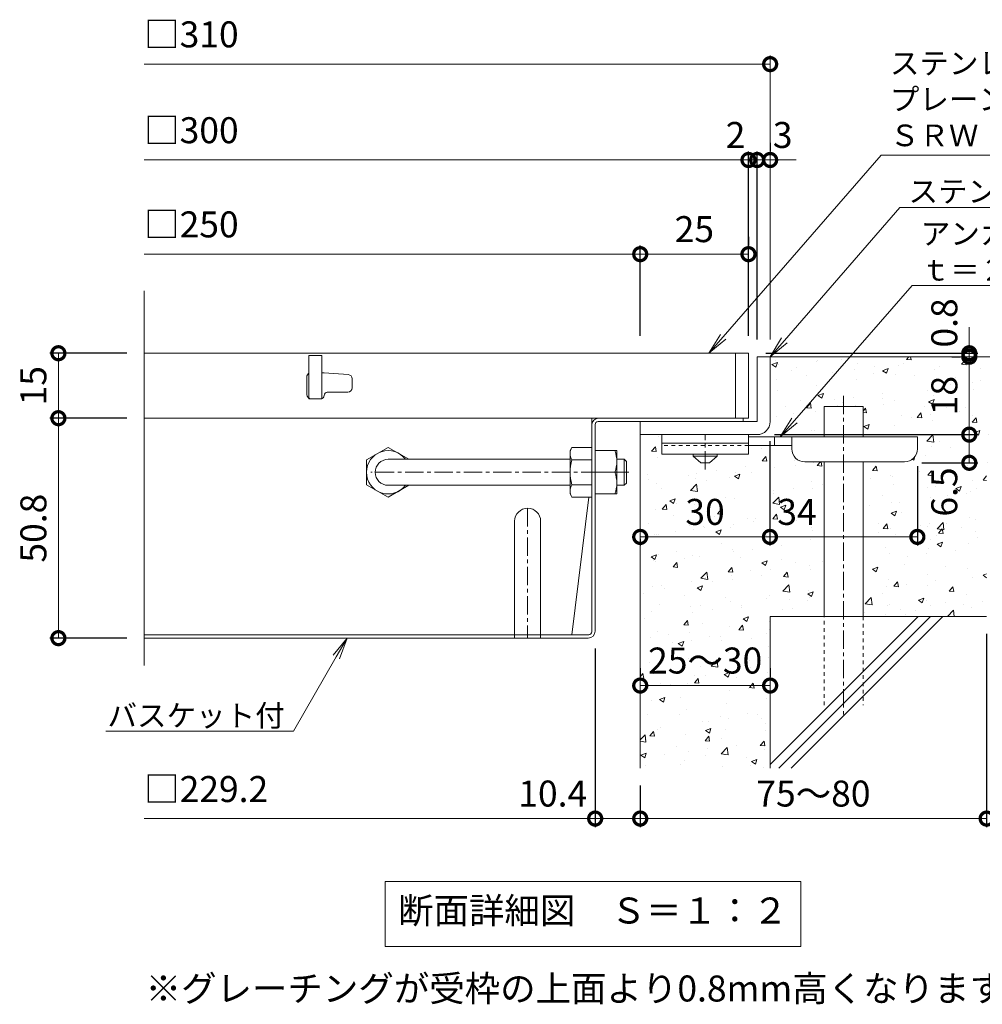
# Model space of a CAD drawing. Units: millimetres. Extents: x -602 to 996, y -489 to 669.
# Drawn here: x -106 to 116, y -489 to -262 of the extents above; entities that cross this region are included whole.
import ezdxf
from ezdxf import colors
from ezdxf.entities.mleader import LeaderData, LeaderLine
from ezdxf.math import Vec2, Vec3

# ---------------------------------------------------------------- set-up
doc = ezdxf.new("R2010")
doc.units = ezdxf.units.MM
doc.linetypes.add('中心線（短）', pattern=[6.773333, 4.233333, -0.846667, 0.846667, -0.846667])
doc.linetypes.add('点線（標準）', pattern=[1.693333, 0.846667, -0.846667])
for name, color, linetype in [('(K)アンカー', 3, 'Continuous'), ('(K)バスケット', 2, 'Continuous'), ('(K)モルタル', 7, 'Continuous'), ('(K)受枠', 2, 'Continuous'), ('(K)寸法', 7, 'Continuous'), ('(K)蓋', 3, 'Continuous'), ('(K)躯体', 6, 'Continuous')]:
    doc.layers.add(name, color=color, linetype=linetype)
doc.layers.add('(K)引出線', color=7, linetype='Continuous', lineweight=9)
doc.layers.add('(K)文字', color=2, linetype='Continuous', lineweight=9)
doc.styles.add('(K)MSゴシック', font='MS Gothic.ttf')
doc.styles.add('文字_異尺度_H2.5', font='MS Gothic.ttf', dxfattribs={"height": 2.5})
doc.styles.add('文字_異尺度_H3.0', font='MS Gothic.ttf', dxfattribs={"height": 3})
doc.dimstyles.new('KAD-1', dxfattribs={"dimtxt": 3, "dimasz": 3, "dimexe": 1, "dimexo": 2, "dimgap": 1, "dimtad": 1, "dimdec": 1, "dimdsep": 46, "dimtxsty": '(K)MSゴシック', "dimblk": 'DOTSMALL', "dimcen": 0, "dimclrd": 7, "dimclre": 256, "dimclrt": 2, "dimadec": 1, "dimazin": 0, "dimtfac": 1, "dimtdec": 1, "dimtmove": 0, "dimatfit": 3, "dimldrblk": 'DOTSMALL', "dimfxl": 1, "dimtfill": 1, "dimlwd": 9, "dimlwe": -1, "dimarcsym": 0})

# ---------------------------------------------------------------- blocks, each defined once
blk = doc.blocks.new('_DotSmall')
at = {"color": 0, "linetype": 'ByBlock', "const_width": 0.5}
blk.add_lwpolyline([(-0.0625, 0, 1), (0.0625, 0, 1)], format="xyb", close=True, dxfattribs=at)
blk = doc.blocks.new('*D20')
at = {"layer": '(K)寸法', "transparency": 16777216}
for p, q in [((-81.45, -339.13), (-99.26, -339.13)), ((-81.45, -354.13), (-99.26, -354.13))]:
    blk.add_line(p, q, dxfattribs=at)
at = {"layer": '(K)寸法', "color": 7, "lineweight": 9, "transparency": 16777216}
blk.add_line((-97.26, -339.13), (-97.26, -354.13), dxfattribs=at)
at = {"layer": 'Defpoints', "color": 0, "transparency": 16777216}
for p in [(-77.45, -339.13), (-97.26, -354.13), (-77.45, -354.13)]:
    blk.add_point(p, dxfattribs=at)
at = {"layer": '(K)寸法', "color": 7, "lineweight": 9, "transparency": 16777216, "xscale": 6, "yscale": 6, "zscale": 6}
for p, rotation in [((-97.26, -339.13), 90), ((-97.26, -354.13), 270)]:
    blk.add_blockref('_DotSmall', p, dxfattribs=dict(at, rotation=rotation))
at = {"layer": '(K)寸法', "color": 2, "lineweight": 9, "transparency": 16777216, "insert": (-102.26, -346.63), "char_height": 6, "attachment_point": 5, "rotation": 90, "style": '(K)MSゴシック', "bg_fill": 3, "box_fill_scale": 1.1, "bg_fill_color": 256, "bg_fill_true_color": 13158600, "bg_fill_transparency": 0}
blk.add_mtext('15', dxfattribs=at)
blk = doc.blocks.new('*D21')
at = {"layer": '(K)寸法', "transparency": 16777216}
for p, q in [((-81.45, -354.13), (-99.26, -354.13)), ((-81.45, -404.93), (-99.26, -404.93))]:
    blk.add_line(p, q, dxfattribs=at)
at = {"layer": '(K)寸法', "color": 7, "lineweight": 9, "transparency": 16777216}
blk.add_line((-97.26, -354.13), (-97.26, -404.93), dxfattribs=at)
at = {"layer": 'Defpoints', "color": 0, "transparency": 16777216}
for p in [(-77.45, -354.13), (-97.26, -404.93), (-77.45, -404.93)]:
    blk.add_point(p, dxfattribs=at)
at = {"layer": '(K)寸法', "color": 7, "lineweight": 9, "transparency": 16777216, "xscale": 6, "yscale": 6, "zscale": 6}
for p, rotation in [((-97.26, -354.13), 90), ((-97.26, -404.93), 270)]:
    blk.add_blockref('_DotSmall', p, dxfattribs=dict(at, rotation=rotation))
at = {"layer": '(K)寸法', "color": 2, "lineweight": 9, "transparency": 16777216, "insert": (-102.26, -379.53), "char_height": 6, "attachment_point": 5, "rotation": 90, "style": '(K)MSゴシック', "bg_fill": 3, "box_fill_scale": 1.1, "bg_fill_color": 256, "bg_fill_true_color": 13158600, "bg_fill_transparency": 0}
blk.add_mtext('50.8', dxfattribs=at)
blk = doc.blocks.new('*D22')
at = {"layer": '(K)寸法', "transparency": 16777216}
for p, q in [((62.09, -335.13), (62.09, -292.5)), ((64.09, -335.93), (64.09, -292.5))]:
    blk.add_line(p, q, dxfattribs=at)
at = {"layer": '(K)寸法', "color": 7, "lineweight": 9, "transparency": 16777216}
for p, q in [((62.09, -294.5), (56.09, -294.5)), ((62.09, -294.5), (64.09, -294.5)), ((64.09, -294.5), (70.09, -294.5))]:
    blk.add_line(p, q, dxfattribs=at)
at = {"layer": 'Defpoints', "color": 0, "transparency": 16777216}
for p in [(64.09, -294.5), (62.09, -339.13), (64.09, -339.93)]:
    blk.add_point(p, dxfattribs=at)
at = {"layer": '(K)寸法', "color": 7, "lineweight": 9, "transparency": 16777216, "xscale": 6, "yscale": 6, "zscale": 6, "rotation": 180}
blk.add_blockref('_DotSmall', (64.09, -294.5), dxfattribs=at)
at = {"layer": '(K)寸法', "color": 2, "lineweight": 9, "transparency": 16777216, "insert": (59.09, -289.5), "char_height": 6, "attachment_point": 5, "style": '(K)MSゴシック', "bg_fill": 3, "box_fill_scale": 1.1, "bg_fill_color": 256, "bg_fill_true_color": 13158600, "bg_fill_transparency": 0}
blk.add_mtext('2', dxfattribs=at)
at = {"layer": '(K)寸法', "color": 7, "lineweight": 9, "transparency": 16777216, "xscale": 6, "yscale": 6, "zscale": 6}
blk.add_blockref('_DotSmall', (62.09, -294.5), dxfattribs=at)
blk = doc.blocks.new('*D23')
at = {"layer": '(K)寸法', "transparency": 16777216}
for p, q in [((67.09, -290.5), (67.09, -292.5)), ((64.09, -335.93), (64.09, -292.5))]:
    blk.add_line(p, q, dxfattribs=at)
at = {"layer": '(K)寸法', "color": 7, "lineweight": 9, "transparency": 16777216}
for p, q in [((64.09, -294.5), (58.09, -294.5)), ((64.09, -294.5), (67.09, -294.5)), ((67.09, -294.5), (73.09, -294.5))]:
    blk.add_line(p, q, dxfattribs=at)
at = {"layer": 'Defpoints', "color": 0, "transparency": 16777216}
for p in [(67.09, -294.5), (67.09, -294.5), (64.09, -339.93)]:
    blk.add_point(p, dxfattribs=at)
at = {"layer": '(K)寸法', "color": 7, "lineweight": 9, "transparency": 16777216, "xscale": 6, "yscale": 6, "zscale": 6}
blk.add_blockref('_DotSmall', (64.09, -294.5), dxfattribs=at)
at = {"layer": '(K)寸法', "color": 2, "lineweight": 9, "transparency": 16777216, "insert": (69.99, -289.5), "char_height": 6, "attachment_point": 5, "style": '(K)MSゴシック', "bg_fill": 3, "box_fill_scale": 1.1, "bg_fill_color": 256, "bg_fill_true_color": 13158600, "bg_fill_transparency": 0}
blk.add_mtext('3', dxfattribs=at)
at = {"layer": '(K)寸法', "color": 7, "lineweight": 9, "transparency": 16777216, "xscale": 6, "yscale": 6, "zscale": 6, "rotation": 180}
blk.add_blockref('_DotSmall', (67.09, -294.5), dxfattribs=at)
blk = doc.blocks.new('*D24')
at = {"layer": '(K)寸法', "transparency": 16777216}
for p, q in [((62.09, -312.25), (62.09, -314.25)), ((37.09, -335.13), (37.09, -314.25))]:
    blk.add_line(p, q, dxfattribs=at)
at = {"layer": '(K)寸法', "color": 7, "lineweight": 9, "transparency": 16777216}
blk.add_line((37.09, -316.25), (62.09, -316.25), dxfattribs=at)
at = {"layer": 'Defpoints', "color": 0, "transparency": 16777216}
for p in [(62.09, -316.25), (62.09, -316.25), (37.09, -339.13)]:
    blk.add_point(p, dxfattribs=at)
at = {"layer": '(K)寸法', "color": 7, "lineweight": 9, "transparency": 16777216, "xscale": 6, "yscale": 6, "zscale": 6, "rotation": 180}
blk.add_blockref('_DotSmall', (37.09, -316.25), dxfattribs=at)
at = {"layer": '(K)寸法', "color": 7, "lineweight": 9, "transparency": 16777216, "xscale": 6, "yscale": 6, "zscale": 6}
blk.add_blockref('_DotSmall', (62.09, -316.25), dxfattribs=at)
at = {"layer": '(K)寸法', "color": 2, "lineweight": 9, "transparency": 16777216, "insert": (49.59, -311.25), "char_height": 6, "attachment_point": 5, "style": '(K)MSゴシック', "bg_fill": 3, "box_fill_scale": 1.1, "bg_fill_color": 256, "bg_fill_true_color": 13158600, "bg_fill_transparency": 0}
blk.add_mtext('25', dxfattribs=at)
blk = doc.blocks.new('_Open')
at = {"color": 0, "linetype": 'ByBlock', "lineweight": -2}
for p, q in [((-1, 0.167), (0, 0)), ((-1, -0.167), (0, 0)), ((0, 0), (-1, 0))]:
    blk.add_line(p, q, dxfattribs=at)
blk = doc.blocks.new('*D26')
at = {"layer": '(K)寸法', "transparency": 16777216}
for p, q in [((117.09, -403.93), (117.09, -448.6)), ((37.09, -438.93), (37.09, -448.6))]:
    blk.add_line(p, q, dxfattribs=at)
at = {"layer": '(K)寸法', "color": 7, "lineweight": 9, "transparency": 16777216}
blk.add_line((117.09, -446.6), (37.09, -446.6), dxfattribs=at)
at = {"layer": 'Defpoints', "color": 0, "transparency": 16777216}
for p in [(117.09, -399.93), (37.09, -434.93), (37.09, -446.6)]:
    blk.add_point(p, dxfattribs=at)
at = {"layer": '(K)寸法', "color": 7, "lineweight": 9, "transparency": 16777216, "xscale": 6, "yscale": 6, "zscale": 6, "rotation": 180}
blk.add_blockref('_DotSmall', (37.09, -446.6), dxfattribs=at)
at = {"layer": '(K)寸法', "color": 7, "lineweight": 9, "transparency": 16777216, "xscale": 6, "yscale": 6, "zscale": 6}
blk.add_blockref('_DotSmall', (117.09, -446.6), dxfattribs=at)
at = {"layer": '(K)寸法', "color": 2, "lineweight": 9, "transparency": 16777216, "insert": (77.09, -441.6), "char_height": 6, "attachment_point": 5, "style": '(K)MSゴシック', "bg_fill": 3, "box_fill_scale": 1.1, "bg_fill_color": 256, "bg_fill_true_color": 13158600, "bg_fill_transparency": 0}
blk.add_mtext('75～80', dxfattribs=at)
blk = doc.blocks.new('*D27')
at = {"layer": '(K)寸法', "transparency": 16777216}
for p, q in [((26.69, -407.33), (26.69, -448.6)), ((37.09, -438.93), (37.09, -448.6))]:
    blk.add_line(p, q, dxfattribs=at)
at = {"layer": '(K)寸法', "color": 7, "lineweight": 9, "transparency": 16777216}
blk.add_line((37.09, -446.6), (26.69, -446.6), dxfattribs=at)
at = {"layer": 'Defpoints', "color": 0, "transparency": 16777216}
for p in [(26.69, -403.33), (37.09, -434.93), (26.69, -446.6)]:
    blk.add_point(p, dxfattribs=at)
at = {"layer": '(K)寸法', "color": 7, "lineweight": 9, "transparency": 16777216, "xscale": 6, "yscale": 6, "zscale": 6}
blk.add_blockref('_DotSmall', (37.09, -446.6), dxfattribs=at)
at = {"layer": '(K)寸法', "color": 2, "lineweight": 9, "transparency": 16777216, "insert": (16.89, -441.6), "char_height": 6, "attachment_point": 5, "style": '(K)MSゴシック', "bg_fill": 3, "box_fill_scale": 1.1, "bg_fill_color": 256, "bg_fill_true_color": 13158600, "bg_fill_transparency": 0}
blk.add_mtext('10.4', dxfattribs=at)
at = {"layer": '(K)寸法', "color": 7, "lineweight": 9, "transparency": 16777216, "xscale": 6, "yscale": 6, "zscale": 6, "rotation": 180}
blk.add_blockref('_DotSmall', (26.69, -446.6), dxfattribs=at)
blk = doc.blocks.new('*D28')
at = {"layer": '(K)寸法', "transparency": 16777216}
for p, q in [((67.04, -359.43), (67.04, -383.55)), ((101.09, -365.23), (101.09, -383.55))]:
    blk.add_line(p, q, dxfattribs=at)
at = {"layer": '(K)寸法', "color": 7, "lineweight": 9, "transparency": 16777216}
blk.add_line((101.09, -381.55), (67.04, -381.55), dxfattribs=at)
at = {"layer": 'Defpoints', "color": 0, "transparency": 16777216}
for p in [(67.04, -355.43), (101.09, -361.23), (67.04, -381.55)]:
    blk.add_point(p, dxfattribs=at)
at = {"layer": '(K)寸法', "color": 7, "lineweight": 9, "transparency": 16777216, "xscale": 6, "yscale": 6, "zscale": 6}
blk.add_blockref('_DotSmall', (101.09, -381.55), dxfattribs=at)
at = {"layer": '(K)寸法', "color": 2, "lineweight": 9, "transparency": 16777216, "insert": (73.29, -376.55), "char_height": 6, "attachment_point": 5, "style": '(K)MSゴシック', "bg_fill": 3, "box_fill_scale": 1.1, "bg_fill_color": 256, "bg_fill_true_color": 13158600, "bg_fill_transparency": 0}
blk.add_mtext('34', dxfattribs=at)
at = {"layer": '(K)寸法', "color": 7, "lineweight": 9, "transparency": 16777216, "xscale": 6, "yscale": 6, "zscale": 6, "rotation": 180}
blk.add_blockref('_DotSmall', (67.04, -381.55), dxfattribs=at)
blk = doc.blocks.new('*D29')
at = {"layer": '(K)寸法', "transparency": 16777216}
for p, q in [((67.04, -359.43), (67.04, -383.55)), ((37.09, -381.97), (37.09, -383.55))]:
    blk.add_line(p, q, dxfattribs=at)
at = {"layer": '(K)寸法', "color": 7, "lineweight": 9, "transparency": 16777216}
blk.add_line((67.04, -381.55), (37.09, -381.55), dxfattribs=at)
at = {"layer": 'Defpoints', "color": 0, "transparency": 16777216}
for p in [(67.04, -355.43), (37.09, -377.97), (37.09, -381.55)]:
    blk.add_point(p, dxfattribs=at)
at = {"layer": '(K)寸法', "color": 7, "lineweight": 9, "transparency": 16777216, "xscale": 6, "yscale": 6, "zscale": 6, "rotation": 180}
blk.add_blockref('_DotSmall', (37.09, -381.55), dxfattribs=at)
at = {"layer": '(K)寸法', "color": 7, "lineweight": 9, "transparency": 16777216, "xscale": 6, "yscale": 6, "zscale": 6}
blk.add_blockref('_DotSmall', (67.04, -381.55), dxfattribs=at)
at = {"layer": '(K)寸法', "color": 2, "lineweight": 9, "transparency": 16777216, "insert": (52.06, -376.55), "char_height": 6, "attachment_point": 5, "style": '(K)MSゴシック', "bg_fill": 3, "box_fill_scale": 1.1, "bg_fill_color": 256, "bg_fill_true_color": 13158600, "bg_fill_transparency": 0}
blk.add_mtext('30', dxfattribs=at)
blk = doc.blocks.new('*D30')
at = {"layer": '(K)寸法', "color": 7, "lineweight": 9, "transparency": 16777216}
for p, q in [((113.08, -339.13), (113.08, -333.13)), ((113.08, -339.13), (113.08, -339.93)), ((113.08, -339.93), (113.08, -345.93))]:
    blk.add_line(p, q, dxfattribs=at)
at = {"layer": '(K)寸法', "transparency": 16777216}
for p, q in [((66.09, -339.13), (115.08, -339.13)), ((109.08, -339.93), (111.08, -339.93))]:
    blk.add_line(p, q, dxfattribs=at)
at = {"layer": 'Defpoints', "color": 0, "transparency": 16777216}
for p in [(62.09, -339.13), (113.08, -339.93), (113.08, -339.93)]:
    blk.add_point(p, dxfattribs=at)
at = {"layer": '(K)寸法', "color": 2, "lineweight": 9, "transparency": 16777216, "insert": (108.08, -332.13), "char_height": 6, "attachment_point": 5, "rotation": 90, "style": '(K)MSゴシック', "bg_fill": 3, "box_fill_scale": 1.1, "bg_fill_color": 256, "bg_fill_true_color": 13158600, "bg_fill_transparency": 0}
blk.add_mtext('0.8', dxfattribs=at)
at = {"layer": '(K)寸法', "color": 7, "lineweight": 9, "transparency": 16777216, "xscale": 6, "yscale": 6, "zscale": 6}
for p, rotation in [((113.08, -339.13), 270), ((113.08, -339.93), 90)]:
    blk.add_blockref('_DotSmall', p, dxfattribs=dict(at, rotation=rotation))
blk = doc.blocks.new('*D31')
at = {"layer": '(K)寸法', "transparency": 16777216}
for p, q in [((109.08, -339.93), (111.08, -339.93)), ((68.09, -357.93), (115.08, -357.93))]:
    blk.add_line(p, q, dxfattribs=at)
at = {"layer": '(K)寸法', "color": 7, "lineweight": 9, "transparency": 16777216}
blk.add_line((113.08, -339.93), (113.08, -357.93), dxfattribs=at)
at = {"layer": 'Defpoints', "color": 0, "transparency": 16777216}
for p in [(113.08, -339.93), (64.09, -357.93), (113.08, -357.93)]:
    blk.add_point(p, dxfattribs=at)
at = {"layer": '(K)寸法', "color": 7, "lineweight": 9, "transparency": 16777216, "xscale": 6, "yscale": 6, "zscale": 6}
for p, rotation in [((113.08, -339.93), 90), ((113.08, -357.93), 270)]:
    blk.add_blockref('_DotSmall', p, dxfattribs=dict(at, rotation=rotation))
at = {"layer": '(K)寸法', "color": 2, "lineweight": 9, "transparency": 16777216, "insert": (108.08, -348.93), "char_height": 6, "attachment_point": 5, "rotation": 90, "style": '(K)MSゴシック', "bg_fill": 3, "box_fill_scale": 1.1, "bg_fill_color": 256, "bg_fill_true_color": 13158600, "bg_fill_transparency": 0}
blk.add_mtext('18', dxfattribs=at)
blk = doc.blocks.new('*D32')
at = {"layer": '(K)寸法', "transparency": 16777216}
for p, q in [((68.09, -357.93), (115.08, -357.93)), ((102.09, -364.43), (115.08, -364.43))]:
    blk.add_line(p, q, dxfattribs=at)
at = {"layer": '(K)寸法', "color": 7, "lineweight": 9, "transparency": 16777216}
blk.add_line((113.08, -357.93), (113.08, -364.43), dxfattribs=at)
at = {"layer": 'Defpoints', "color": 0, "transparency": 16777216}
for p in [(64.09, -357.93), (98.09, -364.43), (113.08, -364.43)]:
    blk.add_point(p, dxfattribs=at)
at = {"layer": '(K)寸法', "color": 7, "lineweight": 9, "transparency": 16777216, "xscale": 6, "yscale": 6, "zscale": 6, "rotation": 90}
blk.add_blockref('_DotSmall', (113.08, -357.93), dxfattribs=at)
at = {"layer": '(K)寸法', "color": 2, "lineweight": 9, "transparency": 16777216, "insert": (108.08, -371.18), "char_height": 6, "attachment_point": 5, "rotation": 90, "style": '(K)MSゴシック', "bg_fill": 3, "box_fill_scale": 1.1, "bg_fill_color": 256, "bg_fill_true_color": 13158600, "bg_fill_transparency": 0}
blk.add_mtext('6.5', dxfattribs=at)
at = {"layer": '(K)寸法', "color": 7, "lineweight": 9, "transparency": 16777216, "xscale": 6, "yscale": 6, "zscale": 6, "rotation": 270}
blk.add_blockref('_DotSmall', (113.08, -364.43), dxfattribs=at)
blk = doc.blocks.new('*D33')
at = {"layer": '(K)寸法', "transparency": 16777216}
for p, q in [((37.09, -411.88), (37.09, -413.88)), ((67.09, -411.88), (67.09, -413.88))]:
    blk.add_line(p, q, dxfattribs=at)
at = {"layer": '(K)寸法', "color": 7, "lineweight": 9, "transparency": 16777216}
blk.add_line((67.09, -415.88), (37.09, -415.88), dxfattribs=at)
at = {"layer": 'Defpoints', "color": 0, "transparency": 16777216}
for p in [(37.09, -415.88), (37.09, -415.88), (67.09, -415.88)]:
    blk.add_point(p, dxfattribs=at)
at = {"layer": '(K)寸法', "color": 7, "lineweight": 9, "transparency": 16777216, "xscale": 6, "yscale": 6, "zscale": 6, "rotation": 180}
blk.add_blockref('_DotSmall', (37.09, -415.88), dxfattribs=at)
at = {"layer": '(K)寸法', "color": 7, "lineweight": 9, "transparency": 16777216, "xscale": 6, "yscale": 6, "zscale": 6}
blk.add_blockref('_DotSmall', (67.09, -415.88), dxfattribs=at)
at = {"layer": '(K)寸法', "color": 2, "lineweight": 9, "transparency": 16777216, "insert": (52.09, -410.88), "char_height": 6, "attachment_point": 5, "style": '(K)MSゴシック', "bg_fill": 3, "box_fill_scale": 1.1, "bg_fill_color": 256, "bg_fill_true_color": 13158600, "bg_fill_transparency": 0}
blk.add_mtext('25～30', dxfattribs=at)

msp = doc.modelspace()

# ---------------------------------------------------------------- hatches: boundary and pattern name
at = {"layer": '(K)モルタル', "lineweight": 9}
h = msp.add_hatch(dxfattribs=at)
h.set_pattern_fill('AR-CONC', color=256, scale=0.07)
h.set_pattern_definition([(50, (67.692, -377.356), (12.7529, -1.1157), [1.3335, -14.6685]), (355, (67.692, -377.356), (-2.467, 13.374), [1.0668, -11.7348]), (100.451, (68.755, -377.449), (10.2859, 12.2582), [1.1333, -12.4663]), (46.184, (67.692, -373.8), (18.9755, -2.943), [2.0002, -22.0027]), (96.636, (69.274, -374.045), (16.6183, 17.3198), [1.7, -18.6995]), (351.184, (67.692, -373.8), (16.6183, 17.32), [1.6002, -17.6022]), (21, (69.47, -374.689), (10.613, -7.1586), [1.3335, -14.6685]), (326, (69.47, -374.689), (4.3261, 12.8932), [1.0668, -11.7348]), (71.451, (70.355, -375.286), (14.9391, 5.7346), [1.1333, -12.4663]), (37.5, (67.6924, -377.356), (0.2162, 5.91885), [0, -11.59256, 0, -11.9126, 0, -11.77925]), (7.5, (67.6924, -377.356), (4.67738, 7.01264), [0, -6.79196, 0, -11.32586, 0, -4.48945]), (327.5, (63.7274, -377.356), (9.49134, -0.40101), [0, -4.445, 0, -13.8684, 0, -18.4023]), (317.5, (61.9494, -377.356), (10.36904, 1.77985), [0, -5.7785, 0, -9.21004, 0, -13.0683])])
edge = h.paths.add_edge_path()
edge.add_line((88.55, -351.43), (88.55, -358.43))
edge.add_line((88.55, -358.43), (101.09, -358.43))
edge.add_line((101.09, -358.43), (101.09, -361.21))
edge.add_arc((98.09, -361.23), 3, -90, 0.2907, ccw=False)
edge.add_line((98.09, -364.23), (88.55, -364.23))
edge.add_line((88.55, -364.23), (88.55, -399.93))
edge.add_line((88.55, -399.93), (117.09, -399.93))
edge.add_line((117.09, -399.93), (117.09, -364.93))
edge.add_line((117.09, -364.93), (150.09, -364.93))
edge.add_line((150.09, -364.93), (150.09, -339.93))
edge.add_line((150.09, -339.93), (67.09, -339.93))
edge.add_line((67.09, -339.93), (67.09, -354.92))
edge.add_arc((64.09, -354.93), 3, -89.7184, 0.2774, ccw=False)
edge.add_line((64.1, -357.93), (63.09, -357.93))
edge.add_line((63.09, -357.93), (62.09, -357.93))
edge.add_line((62.09, -357.93), (62.09, -358.43))
edge.add_line((62.09, -358.43), (79.54, -358.43))
edge.add_line((79.54, -358.43), (79.54, -351.43))
edge.add_line((79.54, -351.43), (88.55, -351.43))
edge = h.paths.add_edge_path()
edge.add_line((67.09, -399.93), (79.54, -399.93))
edge.add_line((79.54, -399.93), (79.54, -364.23))
edge.add_line((79.54, -364.23), (75.09, -364.23))
edge.add_arc((75.09, -361.23), 3, 180, 270, ccw=False)
edge.add_line((72.09, -361.23), (72.09, -361.23))
edge.add_line((72.09, -361.23), (72.09, -360.43))
edge.add_line((72.09, -360.43), (62.09, -360.43))
edge.add_line((62.09, -360.43), (62.09, -360.43))
edge.add_line((62.09, -360.43), (62.09, -362.43))
edge.add_line((62.09, -362.43), (54.84, -362.43))
edge.add_line((54.84, -362.43), (54.84, -362.93))
edge.add_line((54.84, -362.93), (53.09, -364.43))
edge.add_line((53.09, -364.43), (51.09, -364.43))
edge.add_line((51.09, -364.43), (49.34, -362.93))
edge.add_line((49.34, -362.93), (49.34, -362.43))
edge.add_line((49.34, -362.43), (42.09, -362.43))
edge.add_line((42.09, -362.43), (42.09, -357.93))
edge.add_line((42.09, -357.93), (37.09, -357.93))
edge.add_line((37.09, -357.93), (37.09, -434.93))
edge.add_line((37.09, -434.93), (67.09, -434.93))
edge.add_line((67.09, -434.93), (67.09, -399.93))

# ---------------------------------------------------------------- linework, layer by layer
at = {"layer": '(K)アンカー', "color": 3, "linetype": 'Continuous', "lineweight": 9}
for p, q in [((42.09, -357.93), (42.09, -362.43)), ((62.09, -357.93), (42.09, -357.93)), ((62.09, -357.93), (62.09, -362.43)), ((62.09, -359.93), (42.09, -359.93)), ((62.09, -362.43), (42.09, -362.43))]:
    msp.add_line(p, q, dxfattribs=at)
at = {"layer": '(K)アンカー', "color": 4, "linetype": '中心線（短）', "lineweight": 9}
msp.add_line((52.09, -365.98), (52.09, -357.93), dxfattribs=at)
at = {"layer": '(K)アンカー', "color": 4, "linetype": 'Continuous', "lineweight": 9}
for p, q in [((101.09, -358.43), (62.09, -358.43)), ((68.09, -360.43), (68.09, -358.43)), ((72.09, -361.23), (72.09, -358.43)), ((101.09, -361.23), (101.09, -358.43)), ((72.09, -360.43), (62.09, -360.43)), ((75.09, -364.23), (98.09, -364.23))]:
    msp.add_line(p, q, dxfattribs=at)
at = {"layer": '(K)アンカー', "color": 3, "linetype": '点線（標準）', "lineweight": 9}
msp.add_line((62.09, -360.43), (42.09, -360.43), dxfattribs=at)
at = {"layer": '(K)アンカー', "color": 2, "linetype": 'Continuous', "lineweight": 9}
for p, q in [((49.34, -362.93), (49.34, -362.43)), ((49.34, -362.93), (51.09, -364.43)), ((49.34, -362.93), (54.84, -362.93)), ((53.09, -364.43), (54.84, -362.93)), ((54.84, -362.93), (54.84, -362.43)), ((51.09, -364.43), (53.09, -364.43))]:
    msp.add_line(p, q, dxfattribs=at)
at = {"layer": '(K)アンカー', "color": 4, "linetype": 'Continuous', "lineweight": 9}
for centre, start, end in [((75.09, -361.23), 180, 270), ((98.09, -361.23), 270, 0)]:
    msp.add_arc(centre, 3, start, end, dxfattribs=at)
at = {"layer": '(K)バスケット', "color": 2, "linetype": 'Continuous', "lineweight": 9}
for p, q in [((25.89, -354.13), (-77.45, -354.13)), ((25.89, -403.46), (25.89, -354.13)), ((27.49, -354.13), (60.89, -354.13)), ((60.89, -354.13), (60.89, -354.93)), ((26.69, -403.33), (26.69, -355.6)), ((27.35, -354.93), (60.89, -354.93)), ((-21.11, -360.88), (-26.11, -363.77)), ((-21.11, -360.88), (-16.35, -363.63)), ((20.89, -361.63), (21.32, -360.88)), ((25.89, -360.88), (21.32, -360.88)), ((-26.11, -363.77), (-26.11, -369.49)), ((20.89, -371.63), (20.89, -361.63)), ((21.32, -363.77), (25.89, -363.77)), ((26.69, -361.63), (31.69, -361.63)), ((31.69, -371.63), (31.69, -361.63)), ((26.69, -366.63), (31.25, -366.63)), ((-21.11, -372.38), (-26.11, -369.49)), ((-21.11, -372.38), (-16.35, -369.63)), ((21.32, -369.49), (25.89, -369.49)), ((20.89, -371.63), (21.32, -372.38)), ((25.23, -372.38), (21.28, -404.13)), ((25.89, -372.38), (21.32, -372.38)), ((26.69, -371.63), (31.69, -371.63)), ((8.09, -377.93), (8.09, -404.93)), ((14.09, -377.93), (14.09, -404.93)), ((21.28, -404.13), (-77.45, -404.13)), ((25.22, -404.13), (21.28, -404.13)), ((25.09, -404.93), (-77.45, -404.93))]:
    msp.add_line(p, q, dxfattribs=at)
at = {"layer": '(K)バスケット', "color": 3, "linetype": 'Continuous', "lineweight": 9}
for p, q in [((20.89, -363.63), (-21.11, -363.63)), ((31.69, -363.63), (33.39, -363.63)), ((33.39, -363.63), (33.89, -364.13)), ((33.39, -369.63), (33.39, -363.63)), ((33.89, -369.13), (33.89, -364.13)), ((20.89, -369.63), (-21.11, -369.63)), ((31.69, -369.63), (33.39, -369.63)), ((33.39, -369.63), (33.89, -369.13))]:
    msp.add_line(p, q, dxfattribs=at)
at = {"layer": '(K)バスケット', "color": 3, "linetype": '中心線（短）', "lineweight": 9}
msp.add_line((34.49, -366.63), (-25.11, -366.63), dxfattribs=at)
at = {"layer": '(K)バスケット', "color": 2, "linetype": '中心線（短）', "lineweight": 9}
for p, q in [((34.37, -366.63), (31.31, -366.63)), ((11.09, -374.93), (11.09, -404.93))]:
    msp.add_line(p, q, dxfattribs=at)
at = {"layer": '(K)バスケット', "color": 2, "linetype": 'Continuous', "lineweight": 9}
for centre, radius, start, end in [((27.49, -355.73), 1.6, 90, 180), ((27.35, -355.6), 0.667, 90, 180), ((24.17, -362.52), 3.29, 150, 176.0792), ((-21.11, -366.63), 5, 36.8702, 323.1298), ((23.62, -362.29), 2.73, 180.2103, 212.6851), ((30.57, -366.63), 9.68, 162.7997, 197.2003), ((24.25, -364.13), 7.43, 340.3463, 19.6537), ((24.25, -369.13), 7.43, 340.3463, 19.6537), ((23.62, -370.97), 2.73, 147.3149, 179.7897), ((24.17, -370.73), 3.29, 183.9207, 210), ((11.09, -377.93), 3, 0, 180), ((25.09, -403.33), 1.6, 270, 0), ((25.22, -403.46), 0.667, 270, 0)]:
    msp.add_arc(centre, radius, start, end, dxfattribs=at)
at = {"layer": '(K)バスケット', "color": 3, "linetype": 'Continuous', "lineweight": 9}
msp.add_arc((-21.11, -366.63), 3, 90, 270, dxfattribs=at)
at = {"layer": '(K)受枠', "color": 2, "linetype": 'Continuous', "lineweight": 9}
for p, q in [((64.09, -339.93), (64.09, -354.93)), ((64.09, -339.93), (67.09, -339.93)), ((67.09, -354.93), (67.09, -339.93)), ((64.09, -354.93), (37.09, -354.93)), ((37.09, -357.93), (37.09, -354.93)), ((37.09, -357.93), (64.09, -357.93))]:
    msp.add_line(p, q, dxfattribs=at)
msp.add_arc((64.09, -354.93), 3, 270, 0, dxfattribs=at)
at = {"layer": '(K)寸法', "lineweight": 9}
msp.add_line((67.09, -335.93), (67.09, -270.36), dxfattribs=at)
at = {"layer": '(K)寸法', "color": 7, "lineweight": 9}
for p, q in [((-77.45, -272.36), (67.09, -272.36)), ((-77.45, -294.5), (62.09, -294.5)), ((-77.45, -316.25), (37.09, -316.25))]:
    msp.add_line(p, q, dxfattribs=at)
at = {"layer": '(K)文字', "color": 7, "linetype": 'Continuous', "lineweight": 9}
msp.add_lwpolyline([(-21.81, -461.12), (74.19, -461.12), (74.19, -476.12), (-21.81, -476.12)], close=True, dxfattribs=at)
at = {"layer": '(K)蓋', "color": 3, "linetype": 'Continuous', "lineweight": 9}
for p, q in [((-77.45, -411.25), (-77.45, -324.69)), ((62.09, -339.13), (-77.45, -339.13)), ((-36.41, -339.63), (-39.41, -339.63)), ((-39.41, -339.63), (-39.41, -349.63)), ((-36.41, -339.63), (-36.41, -349.63)), ((59.09, -339.13), (59.09, -354.13)), ((62.09, -339.13), (62.09, -354.13)), ((-39.91, -344.63), (-39.91, -348.63)), ((-35.95, -343.63), (-36.41, -343.63)), ((-35.88, -343.63), (-30.34, -344.06)), ((-29.41, -347.13), (-29.41, -345.06)), ((-39.41, -349.63), (-36.41, -349.63)), ((-35.16, -348.13), (-30.41, -348.13)), ((62.09, -354.13), (-77.45, -354.13))]:
    msp.add_line(p, q, dxfattribs=at)
for centre, radius, start, end in [((-38.91, -344.63), 1, 120.0009, 180), ((-35.95, -344.63), 1, 85.6014, 90), ((-30.41, -345.06), 1, 0, 85.6014), ((-30.41, -347.13), 1, 270, 0), ((-38.91, -348.63), 1, 180, 270), ((-36.66, -348.88), 0.75, 270, 0), ((-35.16, -348.88), 0.75, 90, 180)]:
    msp.add_arc(centre, radius, start, end, dxfattribs=at)
at = {"layer": '(K)躯体', "color": 6, "linetype": 'Continuous', "lineweight": 9}
for p, q in [((67.09, -339.93), (150.09, -339.93)), ((79.54, -358.43), (79.54, -351.43)), ((79.54, -351.43), (88.55, -351.43)), ((88.55, -358.43), (88.55, -351.43)), ((37.09, -357.93), (37.09, -434.93)), ((79.54, -399.93), (79.54, -364.23)), ((88.55, -399.93), (88.55, -364.23)), ((67.09, -399.93), (67.09, -434.93)), ((67.09, -399.93), (117.09, -399.93)), ((67.09, -434.13), (101.29, -399.93)), ((69.12, -434.93), (104.12, -399.93)), ((71.94, -434.93), (106.94, -399.93))]:
    msp.add_line(p, q, dxfattribs=at)
at = {"layer": '(K)躯体', "color": 6, "linetype": '中心線（短）', "lineweight": 9}
msp.add_line((84.04, -348.97), (84.04, -422.6), dxfattribs=at)
at = {"layer": '(K)躯体', "color": 6, "linetype": '点線（標準）', "lineweight": 9}
for p, q in [((79.54, -420.43), (79.54, -399.93)), ((88.55, -399.93), (88.55, -420.43))]:
    msp.add_line(p, q, dxfattribs=at)

# ---------------------------------------------------------------- block references
at = {"layer": '(K)寸法', "color": 7, "lineweight": 9, "xscale": 6, "yscale": 6, "zscale": 6}
msp.add_blockref('_DotSmall', (67.09, -272.36), dxfattribs=at)

# ---------------------------------------------------------------- texts
at = {"layer": '(K)寸法', "color": 2, "lineweight": 9, "char_height": 6, "attachment_point": 7, "style": '(K)MSゴシック', "bg_fill": 3, "box_fill_scale": 1.1, "bg_fill_color": 256, "bg_fill_true_color": 13158600, "bg_fill_transparency": 0}
for s, insert in [('□310', (-77.45, -270.36)), ('□300', (-77.45, -292.5)), ('□250', (-77.45, -314.25)), ('□229.2', (-77.45, -444.66))]:
    msp.add_mtext(s, dxfattribs=dict(at, insert=insert))
at = {"layer": '(K)文字', "linetype": 'Continuous', "lineweight": 9, "char_height": 6, "attachment_point": 5, "style": '文字_異尺度_H3.0'}
for s, insert, width in [('断面詳細図\u3000Ｓ＝１：２', (26.19, -468.62), 96.0293), ('※グレーチングが受枠の上面より0.8mm高くなります。', (26.19, -486.62), 197.636)]:
    msp.add_mtext(s, dxfattribs=dict(at, insert=insert, width=width))

# ---------------------------------------------------------------- next in the draw order: dimensions: what is measured, and where the dimension line sits
at = {"layer": '(K)寸法', "lineweight": 9}
for base, p1, p2, picture, middle in [((64.09, -294.5), (62.09, -339.13), (64.09, -339.93), '*D22', (59.09, -294.5)), ((67.0437, -381.5502), (101.0881, -361.2294), (67.0437, -355.4333), '*D28', (73.2943, -381.5502))]:
    dim = msp.add_linear_dim(base=base, p1=p1, p2=p2, dimstyle='KAD-1', override={"dimtmove": 1}, dxfattribs=at)
    dim.commit()
    dim.dimension.update_dxf_attribs({"geometry": picture, "text_midpoint": middle, "dimtype": 160})
dim = msp.add_linear_dim(base=(-97.26, -354.13), p1=(-77.45, -339.13), p2=(-77.45, -354.13), angle=90, dimstyle='KAD-1', dxfattribs=at)
dim.commit()
dim.dimension.update_dxf_attribs({"geometry": '*D20', "text_midpoint": (-102.26, -346.63)})
dim = msp.add_linear_dim(base=(37.09, -446.6), p1=(117.09, -399.93), p2=(37.09, -434.93), text='75～<>', dimstyle='KAD-1', dxfattribs=at)
dim.commit()
dim.dimension.update_dxf_attribs({"geometry": '*D26', "text_midpoint": (77.09, -441.6)})

# ---------------------------------------------------------------- next in the draw order: dimensions: what is measured, and where the dimension line sits
for base, p1, p2, picture, middle in [((67.09, -294.5), (64.09, -339.93), (67.09, -294.5), '*D23', (69.99, -294.5)), ((26.69, -446.6), (37.09, -434.93), (26.69, -403.33), '*D27', (16.89, -446.6))]:
    dim = msp.add_linear_dim(base=base, p1=p1, p2=p2, dimstyle='KAD-1', override={"dimtmove": 1}, dxfattribs=at)
    dim.commit()
    dim.dimension.update_dxf_attribs({"geometry": picture, "text_midpoint": middle, "dimtype": 160})
dim = msp.add_linear_dim(base=(-97.26, -404.93), p1=(-77.45, -354.13), p2=(-77.45, -404.93), angle=90, dimstyle='KAD-1', dxfattribs=at)
dim.commit()
dim.dimension.update_dxf_attribs({"geometry": '*D21', "text_midpoint": (-102.26, -379.53)})
dim = msp.add_linear_dim(base=(37.0862, -381.5502), p1=(67.0437, -355.4333), p2=(37.0862, -377.9712), dimstyle='KAD-1', dxfattribs=at)
dim.commit()
dim.dimension.update_dxf_attribs({"geometry": '*D29', "text_midpoint": (52.065, -376.5502)})

# ---------------------------------------------------------------- next in the draw order: linework, layer by layer
at = {"layer": '(K)寸法', "color": 7, "lineweight": 9}
msp.add_line((26.69, -446.6), (-77.45, -446.6), dxfattribs=at)

# ---------------------------------------------------------------- next in the draw order: dimensions: what is measured, and where the dimension line sits
at = {"layer": '(K)寸法', "lineweight": 9}
dim = msp.add_linear_dim(base=(62.09, -316.25), p1=(37.09, -339.13), p2=(62.09, -316.25), dimstyle='KAD-1', dxfattribs=at)
dim.commit()
dim.dimension.update_dxf_attribs({"geometry": '*D24', "text_midpoint": (49.59, -311.25)})
dim = msp.add_linear_dim(base=(37.09, -415.88), p1=(67.09, -415.88), p2=(37.09, -415.88), text='25～<>', dimstyle='KAD-1', dxfattribs=at)
dim.commit()
dim.dimension.update_dxf_attribs({"geometry": '*D33', "text_midpoint": (52.09, -410.88)})

# ---------------------------------------------------------------- next in the draw order: leaders
at = {"layer": '(K)引出線', "lineweight": 9}
ml = msp.add_multileader_mtext('Standard', dxfattribs=at)
ml.set_content('ステンレス製受枠ＲＬ－１５', color=7, style='文字_異尺度_H2.5')
ml.set_leader_properties(color=7, linetype='Continuous', lineweight=9)
ml.set_arrow_properties(name='OPEN')
ml.build(insert=Vec2(0, 0))
ml.multileader.update_dxf_attribs({"has_dogleg": 0, "text_left_attachment_type": 5, "text_right_attachment_type": 5, "arrow_head_size": 5, "scale": 2})
ctx = ml.context
ctx.base_point, ctx.scale, ctx.char_height, ctx.arrow_head_size, ctx.plane_origin = Vec3(97.05, -305.5), 2, 5, 5, Vec3(67.09, -339.93)
ctx.left_attachment, ctx.right_attachment = 5, 5
notes = []
notes.append((ctx, [(0, (1, 1, 0), (81.05, -305.5), (1, 0), 16, [(0, [(67.09, -339.93)], 0, [])])]))
ctx.mtext.insert, ctx.mtext.flow_direction = Vec3(99.05, -299.25), 5
ml = msp.add_multileader_mtext('Standard', dxfattribs=at)
ml.set_content('バスケット付', color=7, style='文字_異尺度_H2.5')
ml.set_leader_properties(color=7, linetype='Continuous', lineweight=9)
ml.set_arrow_properties(name='OPEN')
ml.build(insert=Vec2(0, 0))
ml.multileader.update_dxf_attribs({"has_dogleg": 0, "text_left_attachment_type": 5, "text_right_attachment_type": 5, "arrow_head_size": 5, "scale": 2})
ctx = ml.context
ctx.base_point, ctx.scale, ctx.char_height, ctx.arrow_head_size, ctx.plane_origin = Vec3(-85.28, -426.43), 2, 5, 5, Vec3(-30.59, -409.93)
ctx.left_attachment, ctx.right_attachment, ctx.text_align_type = 5, 5, 2
notes.append((ctx, [(0, (1, 1, 0), (-27, -426.43), (-1, 0), 16, [(0, [(-30.59, -404.93)], 0, [])])]))
ctx.mtext.insert, ctx.mtext.alignment, ctx.mtext.flow_direction = Vec3(-45, -420.31), 3, 5
for ctx, leaders in notes:
    for number, flags, end, landing, length, lines in leaders:
        leader = LeaderData()
        leader.index, (leader.has_last_leader_line, leader.has_dogleg_vector, leader.attachment_direction) = number, flags
        leader.last_leader_point, leader.dogleg_vector, leader.dogleg_length = Vec3(end), Vec3(landing), length
        for number, points, colour, breaks in lines:
            line = LeaderLine()
            line.index, line.vertices, line.color, line.breaks = number, Vec3.list(points), colors.encode_raw_color(colour), breaks
            leader.lines.append(line)
        ctx.leaders.append(leader)

# ---------------------------------------------------------------- next in the draw order: leaders
ml = msp.add_multileader_mtext('Standard', dxfattribs=at)
ml.set_content('ステンレス製グレーチング\u3000バスケット付\\Pプレーンタイプ\u3000３ｍｍフラットバー\u3000集水桝用\\PＳＲＷ（Ｐ＝２２）', color=7, style='文字_異尺度_H2.5')
ml.set_leader_properties(color=7, linetype='Continuous', lineweight=9)
ml.set_arrow_properties(name='OPEN')
ml.build(insert=Vec2(0, 0))
ml.multileader.update_dxf_attribs({"has_dogleg": 0, "text_left_attachment_type": 5, "text_right_attachment_type": 5, "arrow_head_size": 5, "scale": 2})
ctx = ml.context
ctx.base_point, ctx.scale, ctx.char_height, ctx.arrow_head_size, ctx.plane_origin = Vec3(92.73, -293.41), 2, 5, 5, Vec3(52.94, -339.13)
ctx.left_attachment, ctx.right_attachment = 5, 5
notes = []
notes.append((ctx, [(0, (1, 1, 0), (76.73, -293.41), (1, 0), 16, [(0, [(52.94, -339.13)], 0, [])])]))
ctx.mtext.insert, ctx.mtext.flow_direction = Vec3(94.73, -269.65), 5
for ctx, leaders in notes:
    for number, flags, end, landing, length, lines in leaders:
        leader = LeaderData()
        leader.index, (leader.has_last_leader_line, leader.has_dogleg_vector, leader.attachment_direction) = number, flags
        leader.last_leader_point, leader.dogleg_vector, leader.dogleg_length = Vec3(end), Vec3(landing), length
        for number, points, colour, breaks in lines:
            line = LeaderLine()
            line.index, line.vertices, line.color, line.breaks = number, Vec3.list(points), colors.encode_raw_color(colour), breaks
            leader.lines.append(line)
        ctx.leaders.append(leader)

# ---------------------------------------------------------------- next in the draw order: dimensions: what is measured, and where the dimension line sits
at = {"layer": '(K)寸法', "lineweight": 9}
dim = msp.add_linear_dim(base=(113.08, -339.93), p1=(62.09, -339.13), p2=(113.08, -339.93), angle=90, dimstyle='KAD-1', override={"dimtmove": 1}, dxfattribs=at)
dim.commit()
dim.dimension.update_dxf_attribs({"geometry": '*D30', "text_midpoint": (113.08, -332.13), "dimtype": 160})

# ---------------------------------------------------------------- next in the draw order: dimensions: what is measured, and where the dimension line sits
dim = msp.add_linear_dim(base=(113.08, -357.93), p1=(113.08, -339.93), p2=(64.09, -357.93), angle=90, dimstyle='KAD-1', dxfattribs=at)
dim.commit()
dim.dimension.update_dxf_attribs({"geometry": '*D31', "text_midpoint": (108.08, -348.93)})

# ---------------------------------------------------------------- next in the draw order: dimensions: what is measured, and where the dimension line sits
dim = msp.add_linear_dim(base=(113.08, -364.43), p1=(64.09, -357.93), p2=(98.09, -364.43), angle=90, dimstyle='KAD-1', override={"dimtmove": 1}, dxfattribs=at)
dim.commit()
dim.dimension.update_dxf_attribs({"geometry": '*D32', "text_midpoint": (113.08, -371.18), "dimtype": 160})

# ---------------------------------------------------------------- next in the draw order: leaders
at = {"layer": '(K)引出線', "lineweight": 9}
ml = msp.add_multileader_mtext('Standard', dxfattribs=at)
ml.set_content('アンカー\\Pｔ＝２．０（ＳＥＣＣ）', color=7, style='文字_異尺度_H2.5')
ml.set_leader_properties(color=7, linetype='Continuous', lineweight=9)
ml.set_arrow_properties(name='OPEN')
ml.build(insert=Vec2(0, 0))
ml.multileader.update_dxf_attribs({"has_dogleg": 0, "text_left_attachment_type": 5, "text_right_attachment_type": 5, "arrow_head_size": 5, "scale": 2})
ctx = ml.context
ctx.base_point, ctx.scale, ctx.char_height, ctx.arrow_head_size, ctx.plane_origin = Vec3(99.87, -323.47), 2, 5, 5, Vec3(65.09, -363.43)
ctx.left_attachment, ctx.right_attachment = 5, 5
notes = []
notes.append((ctx, [(0, (1, 1, 0), (83.87, -323.47), (1, 0), 16, [(0, [(69.44, -358.43)], 0, [])])]))
ctx.mtext.insert, ctx.mtext.flow_direction = Vec3(101.87, -309.01), 5
for ctx, leaders in notes:
    for number, flags, end, landing, length, lines in leaders:
        leader = LeaderData()
        leader.index, (leader.has_last_leader_line, leader.has_dogleg_vector, leader.attachment_direction) = number, flags
        leader.last_leader_point, leader.dogleg_vector, leader.dogleg_length = Vec3(end), Vec3(landing), length
        for number, points, colour, breaks in lines:
            line = LeaderLine()
            line.index, line.vertices, line.color, line.breaks = number, Vec3.list(points), colors.encode_raw_color(colour), breaks
            leader.lines.append(line)
        ctx.leaders.append(leader)

doc.saveas('drawing.dxf')
